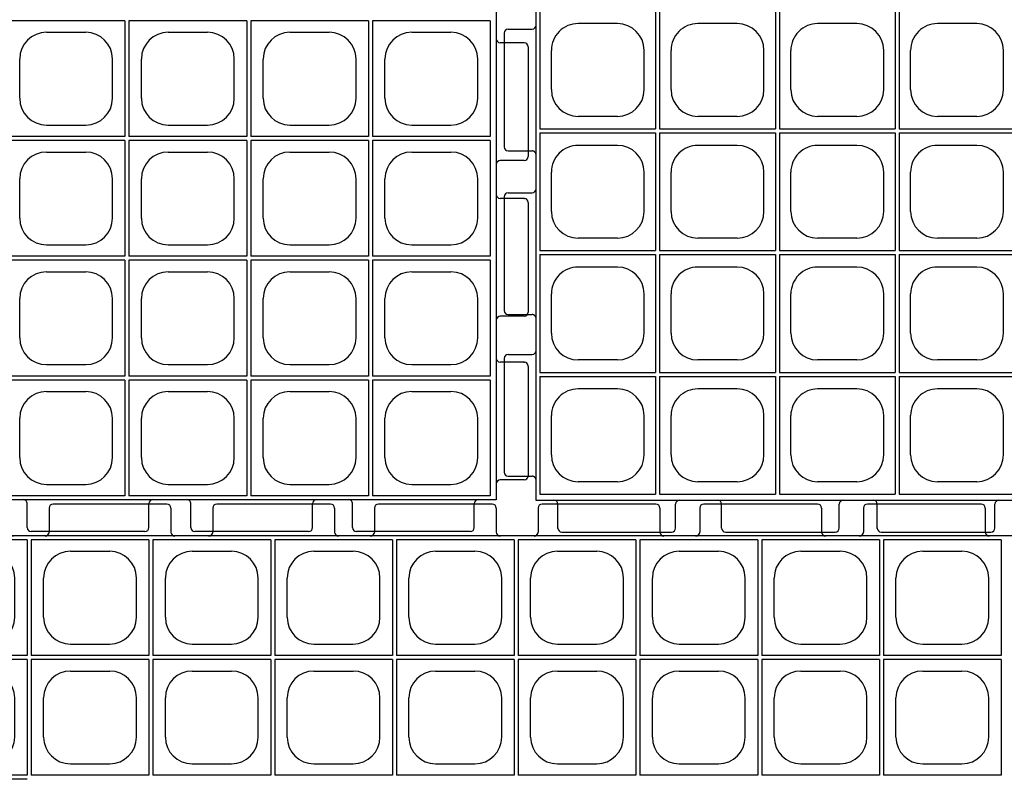
# Model space of a CAD drawing. Extents: x 0 to 36, y 0 to 22.
# Drawn here: x 6.5 to 7.7, y 5.3 to 6.2 of the extents above; entities that cross this region are included whole.
import ezdxf

# ---------------------------------------------------------------- set-up
doc = ezdxf.new("R2010")
doc.units = 0
doc.header["$LTSCALE"] = 0.5
doc.header["$MEASUREMENT"] = 0
doc.linetypes.add('SOLID', pattern=[0])
doc.layers.get('0').update_dxf_attribs({"linetype": 'CONTINUOUS'})
for name, color, linetype in [('GEOBLOCK', 7, 'SOLID'), ('TABS', 7, 'SOLID'), ('TEXT', 7, 'CONTINUOUS')]:
    doc.layers.add(name, color=color, linetype=linetype)

# ---------------------------------------------------------------- blocks, each defined once
blk = doc.blocks.new('SECTPLAN')
for p, q in [((0.03, 4.8), (0.03, 4.22)), ((0.62, 4.8), (0.03, 4.8)), ((0.62, 4.8), (0.62, 4.22)), ((1.23, 4.8), (0.64, 4.8)), ((0.64, 4.8), (0.64, 4.22)), ((1.23, 4.8), (1.23, 4.22)), ((1.84, 4.8), (1.25, 4.8)), ((1.25, 4.8), (1.25, 4.22)), ((1.84, 4.8), (1.84, 4.22)), ((1.86, 4.8), (1.86, 4.22)), ((2.45, 4.8), (1.86, 4.8)), ((2.45, 4.8), (2.45, 4.22)), ((3.06, 4.8), (2.47, 4.8)), ((2.47, 4.8), (2.47, 4.22)), ((3.06, 4.8), (3.06, 4.22)), ((3.67, 4.8), (3.08, 4.8)), ((3.08, 4.8), (3.08, 4.22)), ((3.67, 4.8), (3.67, 4.22)), ((3.69, 4.8), (3.69, 4.22)), ((4.28, 4.8), (3.69, 4.8)), ((4.28, 4.8), (4.28, 4.22)), ((4.89, 4.8), (4.3, 4.8)), ((4.3, 4.8), (4.3, 4.22)), ((4.89, 4.8), (4.89, 4.22)), ((4.91, 4.8), (4.91, 4.22)), ((5.5, 4.8), (4.91, 4.8)), ((5.5, 4.8), (5.5, 4.22)), ((6.11, 4.8), (5.52, 4.8)), ((5.52, 4.8), (5.52, 4.22)), ((6.11, 4.8), (6.11, 4.22)), ((6.72, 4.8), (6.13, 4.8)), ((6.13, 4.8), (6.13, 4.22)), ((6.72, 4.8), (6.72, 4.22)), ((6.74, 4.8), (6.74, 4.22)), ((7.33, 4.8), (6.74, 4.8)), ((7.33, 4.8), (7.33, 4.22)), ((0.2266, 4.7425), (0.4234, 4.7425)), ((0.8366, 4.7425), (1.0334, 4.7425)), ((1.4466, 4.7425), (1.6434, 4.7425)), ((2.0566, 4.7425), (2.2534, 4.7425)), ((2.6666, 4.7425), (2.8634, 4.7425)), ((3.2766, 4.7425), (3.4734, 4.7425)), ((3.8866, 4.7425), (4.0834, 4.7425)), ((4.4966, 4.7425), (4.6934, 4.7425)), ((5.1066, 4.7425), (5.3034, 4.7425)), ((5.7166, 4.7425), (5.9134, 4.7425)), ((6.3266, 4.7425), (6.5234, 4.7425)), ((6.9366, 4.7425), (7.1334, 4.7425)), ((0.0925, 4.4116), (0.0925, 4.6084)), ((0.5575, 4.4116), (0.5575, 4.6084)), ((0.7025, 4.4116), (0.7025, 4.6084)), ((1.1675, 4.4116), (1.1675, 4.6084)), ((1.3125, 4.4116), (1.3125, 4.6084)), ((1.7775, 4.4116), (1.7775, 4.6084)), ((1.9225, 4.4116), (1.9225, 4.6084)), ((2.3875, 4.4116), (2.3875, 4.6084)), ((2.5325, 4.4116), (2.5325, 4.6084)), ((2.9975, 4.4116), (2.9975, 4.6084)), ((3.1425, 4.4116), (3.1425, 4.6084)), ((3.6075, 4.4116), (3.6075, 4.6084)), ((3.7525, 4.4116), (3.7525, 4.6084)), ((4.2175, 4.4116), (4.2175, 4.6084)), ((4.3625, 4.4116), (4.3625, 4.6084)), ((4.8275, 4.4116), (4.8275, 4.6084)), ((4.9725, 4.4116), (4.9725, 4.6084)), ((5.4375, 4.4116), (5.4375, 4.6084)), ((5.5825, 4.4116), (5.5825, 4.6084)), ((6.0475, 4.4116), (6.0475, 4.6084)), ((6.1925, 4.4116), (6.1925, 4.6084)), ((6.6575, 4.4116), (6.6575, 4.6084)), ((6.8025, 4.4116), (6.8025, 4.6084)), ((7.2675, 4.4116), (7.2675, 4.6084)), ((0.2266, 4.2775), (0.4234, 4.2775)), ((0.8366, 4.2775), (1.0334, 4.2775)), ((1.4466, 4.2775), (1.6434, 4.2775)), ((2.0566, 4.2775), (2.2534, 4.2775)), ((2.6666, 4.2775), (2.8634, 4.2775)), ((3.2766, 4.2775), (3.4734, 4.2775)), ((3.8866, 4.2775), (4.0834, 4.2775)), ((4.4966, 4.2775), (4.6934, 4.2775)), ((5.1066, 4.2775), (5.3034, 4.2775)), ((5.7166, 4.2775), (5.9134, 4.2775)), ((6.3266, 4.2775), (6.5234, 4.2775)), ((6.9366, 4.2775), (7.1334, 4.2775)), ((0.62, 4.22), (0.03, 4.22)), ((0.03, 4.2), (0.03, 3.62)), ((0.62, 4.2), (0.03, 4.2)), ((0.62, 4.2), (0.62, 3.62)), ((1.23, 4.22), (0.64, 4.22)), ((0.64, 4.2), (0.64, 3.62)), ((1.23, 4.2), (0.64, 4.2)), ((1.23, 4.2), (1.23, 3.62)), ((1.84, 4.22), (1.25, 4.22)), ((1.25, 4.2), (1.25, 3.62)), ((1.84, 4.2), (1.25, 4.2)), ((1.84, 4.2), (1.84, 3.62)), ((2.45, 4.22), (1.86, 4.22)), ((1.86, 4.2), (1.86, 3.62)), ((2.45, 4.2), (1.86, 4.2)), ((2.45, 4.2), (2.45, 3.62)), ((3.06, 4.22), (2.47, 4.22)), ((2.47, 4.2), (2.47, 3.62)), ((3.06, 4.2), (2.47, 4.2)), ((3.06, 4.2), (3.06, 3.62)), ((3.67, 4.22), (3.08, 4.22)), ((3.67, 4.2), (3.08, 4.2)), ((3.08, 4.2), (3.08, 3.62)), ((3.67, 4.2), (3.67, 3.62)), ((4.28, 4.22), (3.69, 4.22)), ((3.69, 4.2), (3.69, 3.62)), ((4.28, 4.2), (3.69, 4.2)), ((4.28, 4.2), (4.28, 3.62)), ((4.89, 4.22), (4.3, 4.22)), ((4.3, 4.2), (4.3, 3.62)), ((4.89, 4.2), (4.3, 4.2)), ((4.89, 4.2), (4.89, 3.62)), ((5.5, 4.22), (4.91, 4.22)), ((4.91, 4.2), (4.91, 3.62)), ((5.5, 4.2), (4.91, 4.2)), ((5.5, 4.2), (5.5, 3.62)), ((6.11, 4.22), (5.52, 4.22)), ((5.52, 4.2), (5.52, 3.62)), ((6.11, 4.2), (5.52, 4.2)), ((6.11, 4.2), (6.11, 3.62)), ((6.72, 4.22), (6.13, 4.22)), ((6.13, 4.2), (6.13, 3.62)), ((6.72, 4.2), (6.13, 4.2)), ((6.72, 4.2), (6.72, 3.62)), ((7.33, 4.22), (6.74, 4.22)), ((6.74, 4.2), (6.74, 3.62)), ((7.33, 4.2), (6.74, 4.2)), ((7.33, 4.2), (7.33, 3.62)), ((0.2266, 4.1425), (0.4234, 4.1425)), ((0.8366, 4.1425), (1.0334, 4.1425)), ((1.4466, 4.1425), (1.6434, 4.1425)), ((2.0566, 4.1425), (2.2534, 4.1425)), ((2.6666, 4.1425), (2.8634, 4.1425)), ((3.2766, 4.1425), (3.4734, 4.1425)), ((3.8866, 4.1425), (4.0834, 4.1425)), ((4.4966, 4.1425), (4.6934, 4.1425)), ((5.1066, 4.1425), (5.3034, 4.1425)), ((5.7166, 4.1425), (5.9134, 4.1425)), ((6.3266, 4.1425), (6.5234, 4.1425)), ((6.9366, 4.1425), (7.1334, 4.1425)), ((0.0925, 3.8116), (0.0925, 4.0084)), ((0.5575, 3.8116), (0.5575, 4.0084)), ((0.7025, 3.8116), (0.7025, 4.0084)), ((1.1675, 3.8116), (1.1675, 4.0084)), ((1.3125, 3.8116), (1.3125, 4.0084)), ((1.7775, 3.8116), (1.7775, 4.0084)), ((1.9225, 3.8116), (1.9225, 4.0084)), ((2.3875, 3.8116), (2.3875, 4.0084)), ((2.5325, 3.8116), (2.5325, 4.0084)), ((2.9975, 3.8116), (2.9975, 4.0084)), ((3.1425, 3.8116), (3.1425, 4.0084)), ((3.6075, 3.8116), (3.6075, 4.0084)), ((3.7525, 3.8116), (3.7525, 4.0084)), ((4.2175, 3.8116), (4.2175, 4.0084)), ((4.3625, 3.8116), (4.3625, 4.0084)), ((4.8275, 3.8116), (4.8275, 4.0084)), ((4.9725, 3.8116), (4.9725, 4.0084)), ((5.4375, 3.8116), (5.4375, 4.0084)), ((5.5825, 3.8116), (5.5825, 4.0084)), ((6.0475, 3.8116), (6.0475, 4.0084)), ((6.1925, 3.8116), (6.1925, 4.0084)), ((6.6575, 3.8116), (6.6575, 4.0084)), ((6.8025, 3.8116), (6.8025, 4.0084)), ((7.2675, 3.8116), (7.2675, 4.0084)), ((0.2266, 3.6775), (0.4234, 3.6775)), ((0.8366, 3.6775), (1.0334, 3.6775)), ((1.4466, 3.6775), (1.6434, 3.6775)), ((2.0566, 3.6775), (2.2534, 3.6775)), ((2.6666, 3.6775), (2.8634, 3.6775)), ((3.2766, 3.6775), (3.4734, 3.6775)), ((3.8866, 3.6775), (4.0834, 3.6775)), ((4.4966, 3.6775), (4.6934, 3.6775)), ((5.1066, 3.6775), (5.3034, 3.6775)), ((5.7166, 3.6775), (5.9134, 3.6775)), ((6.3266, 3.6775), (6.5234, 3.6775)), ((6.9366, 3.6775), (7.1334, 3.6775)), ((0.62, 3.62), (0.03, 3.62)), ((1.23, 3.62), (0.64, 3.62)), ((1.84, 3.62), (1.25, 3.62)), ((2.45, 3.62), (1.86, 3.62)), ((3.06, 3.62), (2.47, 3.62)), ((3.67, 3.62), (3.08, 3.62)), ((4.28, 3.62), (3.69, 3.62)), ((4.89, 3.62), (4.3, 3.62)), ((5.5, 3.62), (4.91, 3.62)), ((6.11, 3.62), (5.52, 3.62)), ((6.72, 3.62), (6.13, 3.62)), ((7.33, 3.62), (6.74, 3.62)), ((0.03, 3.6), (0.03, 3.02)), ((0.62, 3.6), (0.03, 3.6)), ((0.62, 3.6), (0.62, 3.02)), ((0.64, 3.6), (0.64, 3.02)), ((1.23, 3.6), (0.64, 3.6)), ((1.23, 3.6), (1.23, 3.02)), ((1.84, 3.6), (1.25, 3.6)), ((1.25, 3.6), (1.25, 3.02)), ((1.84, 3.6), (1.84, 3.02)), ((1.86, 3.6), (1.86, 3.02)), ((2.45, 3.6), (1.86, 3.6)), ((0.2266, 3.5425), (0.4234, 3.5425)), ((0.8366, 3.5425), (1.0334, 3.5425)), ((1.4466, 3.5425), (1.6434, 3.5425)), ((2.0566, 3.5425), (2.2534, 3.5425)), ((0.0925, 3.2116), (0.0925, 3.4084)), ((0.5575, 3.2116), (0.5575, 3.4084)), ((0.7025, 3.2116), (0.7025, 3.4084)), ((1.1675, 3.2116), (1.1675, 3.4084)), ((1.3125, 3.2116), (1.3125, 3.4084)), ((1.7775, 3.2116), (1.7775, 3.4084)), ((1.9225, 3.2116), (1.9225, 3.4084)), ((2.3875, 3.2116), (2.3875, 3.4084)), ((0.2266, 3.0775), (0.4234, 3.0775)), ((0.8366, 3.0775), (1.0334, 3.0775)), ((1.4466, 3.0775), (1.6434, 3.0775)), ((2.0566, 3.0775), (2.2534, 3.0775)), ((0.62, 3.02), (0.03, 3.02)), ((1.23, 3.02), (0.64, 3.02)), ((1.84, 3.02), (1.25, 3.02)), ((2.45, 3.02), (1.86, 3.02)), ((0.03, 3), (0.03, 2.42)), ((0.62, 3), (0.03, 3)), ((0.62, 3), (0.62, 2.42)), ((1.23, 3), (0.64, 3)), ((0.64, 3), (0.64, 2.42)), ((1.23, 3), (1.23, 2.42)), ((1.84, 3), (1.25, 3)), ((1.25, 3), (1.25, 2.42)), ((1.84, 3), (1.84, 2.42)), ((1.86, 3), (1.86, 2.42)), ((2.45, 3), (1.86, 3)), ((0.2266, 2.9425), (0.4234, 2.9425)), ((0.8366, 2.9425), (1.0334, 2.9425)), ((1.4466, 2.9425), (1.6434, 2.9425)), ((2.0566, 2.9425), (2.2534, 2.9425)), ((0.0925, 2.6116), (0.0925, 2.8084)), ((0.5575, 2.6116), (0.5575, 2.8084)), ((0.7025, 2.6116), (0.7025, 2.8084)), ((1.1675, 2.6116), (1.1675, 2.8084)), ((1.3125, 2.6116), (1.3125, 2.8084)), ((1.7775, 2.6116), (1.7775, 2.8084)), ((1.9225, 2.6116), (1.9225, 2.8084)), ((2.3875, 2.6116), (2.3875, 2.8084)), ((0.2266, 2.4775), (0.4234, 2.4775)), ((0.8366, 2.4775), (1.0334, 2.4775)), ((1.4466, 2.4775), (1.6434, 2.4775)), ((2.0566, 2.4775), (2.2534, 2.4775)), ((7.94, 2.4), (7.35, 2.4)), ((7.94, 2.4), (7.94, 1.82)), ((7.96, 2.4), (7.96, 1.82)), ((8.55, 2.4), (7.96, 2.4)), ((8.55, 2.4), (8.55, 1.82)), ((8.57, 2.4), (8.57, 1.82)), ((9.16, 2.4), (8.57, 2.4)), ((9.16, 2.4), (9.16, 1.82)), ((9.18, 2.4), (9.18, 1.82)), ((9.77, 2.4), (9.18, 2.4)), ((9.77, 2.4), (9.77, 1.82)), ((7.5466, 2.3425), (7.7434, 2.3425)), ((8.1566, 2.3425), (8.3534, 2.3425)), ((8.7666, 2.3425), (8.9634, 2.3425)), ((9.3766, 2.3425), (9.5734, 2.3425)), ((7.4125, 2.0116), (7.4125, 2.2084)), ((7.8775, 2.0116), (7.8775, 2.2084)), ((8.0225, 2.0116), (8.0225, 2.2084)), ((8.4875, 2.0116), (8.4875, 2.2084)), ((8.6325, 2.0116), (8.6325, 2.2084)), ((9.0975, 2.0116), (9.0975, 2.2084)), ((9.2425, 2.0116), (9.2425, 2.2084)), ((9.7075, 2.0116), (9.7075, 2.2084)), ((7.5466, 1.8775), (7.7434, 1.8775)), ((8.1566, 1.8775), (8.3534, 1.8775)), ((8.7666, 1.8775), (8.9634, 1.8775)), ((9.3766, 1.8775), (9.5734, 1.8775)), ((7.94, 1.82), (7.35, 1.82)), ((7.94, 1.8), (7.35, 1.8)), ((7.94, 1.8), (7.94, 1.22)), ((8.55, 1.82), (7.96, 1.82)), ((8.55, 1.8), (7.96, 1.8)), ((7.96, 1.8), (7.96, 1.22)), ((8.55, 1.8), (8.55, 1.22)), ((9.16, 1.82), (8.57, 1.82)), ((8.57, 1.8), (8.57, 1.22)), ((9.16, 1.8), (8.57, 1.8)), ((9.16, 1.8), (9.16, 1.22)), ((9.77, 1.82), (9.18, 1.82)), ((9.77, 1.8), (9.18, 1.8)), ((9.18, 1.8), (9.18, 1.22)), ((9.77, 1.8), (9.77, 1.22)), ((7.5466, 1.7425), (7.7434, 1.7425)), ((8.1566, 1.7425), (8.3534, 1.7425)), ((8.7666, 1.7425), (8.9634, 1.7425)), ((9.3766, 1.7425), (9.5734, 1.7425)), ((7.4125, 1.4116), (7.4125, 1.6084)), ((7.8775, 1.4116), (7.8775, 1.6084)), ((8.0225, 1.4116), (8.0225, 1.6084)), ((8.4875, 1.4116), (8.4875, 1.6084)), ((8.6325, 1.4116), (8.6325, 1.6084)), ((9.0975, 1.4116), (9.0975, 1.6084)), ((9.2425, 1.4116), (9.2425, 1.6084)), ((9.7075, 1.4116), (9.7075, 1.6084)), ((7.5466, 1.2775), (7.7434, 1.2775)), ((8.1566, 1.2775), (8.3534, 1.2775)), ((8.7666, 1.2775), (8.9634, 1.2775)), ((9.3766, 1.2775), (9.5734, 1.2775)), ((7.94, 1.22), (7.35, 1.22)), ((7.94, 1.2), (7.35, 1.2)), ((7.94, 1.2), (7.94, 0.62)), ((8.55, 1.22), (7.96, 1.22)), ((7.96, 1.2), (7.96, 0.62)), ((8.55, 1.2), (7.96, 1.2)), ((8.55, 1.2), (8.55, 0.62)), ((9.16, 1.22), (8.57, 1.22)), ((8.57, 1.2), (8.57, 0.62)), ((9.16, 1.2), (8.57, 1.2)), ((9.16, 1.2), (9.16, 0.62)), ((9.77, 1.22), (9.18, 1.22)), ((9.77, 1.2), (9.18, 1.2)), ((9.18, 1.2), (9.18, 0.62)), ((9.77, 1.2), (9.77, 0.62)), ((7.5466, 1.1425), (7.7434, 1.1425)), ((8.1566, 1.1425), (8.3534, 1.1425)), ((8.7666, 1.1425), (8.9634, 1.1425)), ((9.3766, 1.1425), (9.5734, 1.1425)), ((7.4125, 0.8116), (7.4125, 1.0084)), ((7.8775, 0.8116), (7.8775, 1.0084)), ((8.0225, 0.8116), (8.0225, 1.0084)), ((8.4875, 0.8116), (8.4875, 1.0084)), ((8.6325, 0.8116), (8.6325, 1.0084)), ((9.0975, 0.8116), (9.0975, 1.0084)), ((9.2425, 0.8116), (9.2425, 1.0084)), ((9.7075, 0.8116), (9.7075, 1.0084)), ((7.5466, 0.6775), (7.7434, 0.6775)), ((8.1566, 0.6775), (8.3534, 0.6775)), ((8.7666, 0.6775), (8.9634, 0.6775)), ((9.3766, 0.6775), (9.5734, 0.6775)), ((7.94, 0.62), (7.35, 0.62)), ((7.94, 0.6), (7.35, 0.6)), ((7.94, 0.6), (7.94, 0.02)), ((8.55, 0.62), (7.96, 0.62)), ((8.55, 0.6), (7.96, 0.6)), ((7.96, 0.6), (7.96, 0.02)), ((8.55, 0.6), (8.55, 0.02)), ((9.16, 0.62), (8.57, 0.62)), ((8.57, 0.6), (8.57, 0.02)), ((9.16, 0.6), (8.57, 0.6)), ((9.16, 0.6), (9.16, 0.02)), ((9.77, 0.62), (9.18, 0.62)), ((9.77, 0.6), (9.18, 0.6)), ((9.18, 0.6), (9.18, 0.02)), ((9.77, 0.6), (9.77, 0.02)), ((7.5466, 0.5425), (7.7434, 0.5425)), ((8.1566, 0.5425), (8.3534, 0.5425)), ((8.7666, 0.5425), (8.9634, 0.5425)), ((9.3766, 0.5425), (9.5734, 0.5425)), ((7.4125, 0.2116), (7.4125, 0.4084)), ((7.8775, 0.2116), (7.8775, 0.4084)), ((8.0225, 0.2116), (8.0225, 0.4084)), ((8.4875, 0.2116), (8.4875, 0.4084)), ((8.6325, 0.2116), (8.6325, 0.4084)), ((9.0975, 0.2116), (9.0975, 0.4084)), ((9.2425, 0.2116), (9.2425, 0.4084)), ((9.7075, 0.2116), (9.7075, 0.4084)), ((7.5466, 0.0775), (7.7434, 0.0775)), ((8.1566, 0.0775), (8.3534, 0.0775)), ((8.7666, 0.0775), (8.9634, 0.0775)), ((9.3766, 0.0775), (9.5734, 0.0775)), ((7.94, 0.02), (7.35, 0.02)), ((8.55, 0.02), (7.96, 0.02)), ((9.16, 0.02), (8.57, 0.02)), ((9.77, 0.02), (9.18, 0.02))]:
    blk.add_line(p, q)
for centre, start, end in [((0.2266, 4.6084), 90, 180), ((0.4234, 4.6084), 360, 90), ((0.8366, 4.6084), 90, 180), ((1.0334, 4.6084), 360, 90), ((1.4466, 4.6084), 90, 180), ((1.6434, 4.6084), 360, 90), ((2.0566, 4.6084), 90, 180), ((2.2534, 4.6084), 360, 90), ((2.6666, 4.6084), 90, 180), ((2.8634, 4.6084), 360, 90), ((3.2766, 4.6084), 90, 180), ((3.4734, 4.6084), 360, 90), ((3.8866, 4.6084), 90, 180), ((4.0834, 4.6084), 360, 90), ((4.4966, 4.6084), 90, 180), ((4.6934, 4.6084), 360, 90), ((5.1066, 4.6084), 90, 180), ((5.3034, 4.6084), 360, 90), ((5.7166, 4.6084), 90, 180), ((5.9134, 4.6084), 360, 90), ((6.3266, 4.6084), 90, 180), ((6.5234, 4.6084), 360, 90), ((6.9366, 4.6084), 90, 180), ((7.1334, 4.6084), 360, 90), ((0.2266, 4.4116), 180, 270), ((0.4234, 4.4116), 270, 360), ((0.8366, 4.4116), 180, 270), ((1.0334, 4.4116), 270, 360), ((1.4466, 4.4116), 180, 270), ((1.6434, 4.4116), 270, 360), ((2.0566, 4.4116), 180, 270), ((2.2534, 4.4116), 270, 360), ((2.6666, 4.4116), 180, 270), ((2.8634, 4.4116), 270, 360), ((3.2766, 4.4116), 180, 270), ((3.4734, 4.4116), 270, 360), ((3.8866, 4.4116), 180, 270), ((4.0834, 4.4116), 270, 360), ((4.4966, 4.4116), 180, 270), ((4.6934, 4.4116), 270, 360), ((5.1066, 4.4116), 180, 270), ((5.3034, 4.4116), 270, 360), ((5.7166, 4.4116), 180, 270), ((5.9134, 4.4116), 270, 360), ((6.3266, 4.4116), 180, 270), ((6.5234, 4.4116), 270, 360), ((6.9366, 4.4116), 180, 270), ((7.1334, 4.4116), 270, 360), ((0.2266, 4.0084), 90, 180), ((0.4234, 4.0084), 360, 90), ((0.8366, 4.0084), 90, 180), ((1.0334, 4.0084), 360, 90), ((1.4466, 4.0084), 90, 180), ((1.6434, 4.0084), 360, 90), ((2.0566, 4.0084), 90, 180), ((2.2534, 4.0084), 360, 90), ((2.6666, 4.0084), 90, 180), ((2.8634, 4.0084), 360, 90), ((3.2766, 4.0084), 90, 180), ((3.4734, 4.0084), 360, 90), ((3.8866, 4.0084), 90, 180), ((4.0834, 4.0084), 360, 90), ((4.4966, 4.0084), 90, 180), ((4.6934, 4.0084), 360, 90), ((5.1066, 4.0084), 90, 180), ((5.3034, 4.0084), 360, 90), ((5.7166, 4.0084), 90, 180), ((5.9134, 4.0084), 360, 90), ((6.3266, 4.0084), 90, 180), ((6.5234, 4.0084), 360, 90), ((6.9366, 4.0084), 90, 180), ((7.1334, 4.0084), 360, 90), ((0.2266, 3.8116), 180, 270), ((0.4234, 3.8116), 270, 360), ((0.8366, 3.8116), 180, 270), ((1.0334, 3.8116), 270, 360), ((1.4466, 3.8116), 180, 270), ((1.6434, 3.8116), 270, 360), ((2.0566, 3.8116), 180, 270), ((2.2534, 3.8116), 270, 360), ((2.6666, 3.8116), 180, 270), ((2.8634, 3.8116), 270, 360), ((3.2766, 3.8116), 180, 270), ((3.4734, 3.8116), 270, 360), ((3.8866, 3.8116), 180, 270), ((4.0834, 3.8116), 270, 360), ((4.4966, 3.8116), 180, 270), ((4.6934, 3.8116), 270, 360), ((5.1066, 3.8116), 180, 270), ((5.3034, 3.8116), 270, 360), ((5.7166, 3.8116), 180, 270), ((5.9134, 3.8116), 270, 360), ((6.3266, 3.8116), 180, 270), ((6.5234, 3.8116), 270, 360), ((6.9366, 3.8116), 180, 270), ((7.1334, 3.8116), 270, 360), ((0.2266, 3.4084), 90, 180), ((0.4234, 3.4084), 360, 90), ((0.8366, 3.4084), 90, 180), ((1.0334, 3.4084), 360, 90), ((1.4466, 3.4084), 90, 180), ((1.6434, 3.4084), 360, 90), ((2.0566, 3.4084), 90, 180), ((2.2534, 3.4084), 360, 90), ((0.2266, 3.2116), 180, 270), ((0.4234, 3.2116), 270, 360), ((0.8366, 3.2116), 180, 270), ((1.0334, 3.2116), 270, 360), ((1.4466, 3.2116), 180, 270), ((1.6434, 3.2116), 270, 360), ((2.0566, 3.2116), 180, 270), ((2.2534, 3.2116), 270, 360), ((0.2266, 2.8084), 90, 180), ((0.4234, 2.8084), 360, 90), ((0.8366, 2.8084), 90, 180), ((1.0334, 2.8084), 360, 90), ((1.4466, 2.8084), 90, 180), ((1.6434, 2.8084), 360, 90), ((2.0566, 2.8084), 90, 180), ((2.2534, 2.8084), 360, 90), ((0.2266, 2.6116), 180, 270), ((0.4234, 2.6116), 270, 360), ((0.8366, 2.6116), 180, 270), ((1.0334, 2.6116), 270, 360), ((1.4466, 2.6116), 180, 270), ((1.6434, 2.6116), 270, 360), ((2.0566, 2.6116), 180, 270), ((2.2534, 2.6116), 270, 360), ((7.5466, 2.2084), 90, 180), ((7.7434, 2.2084), 360, 90), ((8.1566, 2.2084), 90, 180), ((8.3534, 2.2084), 360, 90), ((8.7666, 2.2084), 90, 180), ((8.9634, 2.2084), 360, 90), ((9.3766, 2.2084), 90, 180), ((9.5734, 2.2084), 360, 90), ((7.5466, 2.0116), 180, 270), ((7.7434, 2.0116), 270, 360), ((8.1566, 2.0116), 180, 270), ((8.3534, 2.0116), 270, 360), ((8.7666, 2.0116), 180, 270), ((8.9634, 2.0116), 270, 360), ((9.3766, 2.0116), 180, 270), ((9.5734, 2.0116), 270, 360), ((7.5466, 1.6084), 90, 180), ((7.7434, 1.6084), 360, 90), ((8.1566, 1.6084), 90, 180), ((8.3534, 1.6084), 360, 90), ((8.7666, 1.6084), 90, 180), ((8.9634, 1.6084), 360, 90), ((9.3766, 1.6084), 90, 180), ((9.5734, 1.6084), 360, 90), ((7.5466, 1.4116), 180, 270), ((7.7434, 1.4116), 270, 360), ((8.1566, 1.4116), 180, 270), ((8.3534, 1.4116), 270, 360), ((8.7666, 1.4116), 180, 270), ((8.9634, 1.4116), 270, 360), ((9.3766, 1.4116), 180, 270), ((9.5734, 1.4116), 270, 360), ((7.5466, 1.0084), 90, 180), ((7.7434, 1.0084), 360, 90), ((8.1566, 1.0084), 90, 180), ((8.3534, 1.0084), 360, 90), ((8.7666, 1.0084), 90, 180), ((8.9634, 1.0084), 360, 90), ((9.3766, 1.0084), 90, 180), ((9.5734, 1.0084), 360, 90), ((7.5466, 0.8116), 180, 270), ((7.7434, 0.8116), 270, 360), ((8.1566, 0.8116), 180, 270), ((8.3534, 0.8116), 270, 360), ((8.7666, 0.8116), 180, 270), ((8.9634, 0.8116), 270, 360), ((9.3766, 0.8116), 180, 270), ((9.5734, 0.8116), 270, 360), ((7.5466, 0.4084), 90, 180), ((7.7434, 0.4084), 360, 90), ((8.1566, 0.4084), 90, 180), ((8.3534, 0.4084), 360, 90), ((8.7666, 0.4084), 90, 180), ((8.9634, 0.4084), 360, 90), ((9.3766, 0.4084), 90, 180), ((9.5734, 0.4084), 360, 90), ((7.5466, 0.2116), 180, 270), ((7.7434, 0.2116), 270, 360), ((8.1566, 0.2116), 180, 270), ((8.3534, 0.2116), 270, 360), ((8.7666, 0.2116), 180, 270), ((8.9634, 0.2116), 270, 360), ((9.3766, 0.2116), 180, 270), ((9.5734, 0.2116), 270, 360)]:
    blk.add_arc(centre, 0.1341, start, end)
at = {"layer": 'GEOBLOCK'}
for p, q in [((9.8, 4.82), (0, 4.82)), ((0, 4.82), (0, 0)), ((9.8, 4.82), (9.8, 0)), ((9.8, 0), (0, 0))]:
    blk.add_line(p, q, dxfattribs=at)
at = {"layer": 'TABS', "color": 6}
for p, q in [((0.12, 4.9588), (0.12, 4.8388)), ((0.71, 4.9788), (0.14, 4.9788)), ((0.73, 4.9588), (0.73, 4.8388)), ((1.75, 4.9588), (1.75, 4.8388)), ((2.34, 4.9788), (1.77, 4.9788)), ((2.36, 4.9588), (2.36, 4.8388)), ((3.38, 4.9588), (3.38, 4.8388)), ((3.97, 4.9788), (3.4, 4.9788)), ((3.99, 4.9588), (3.99, 4.8388)), ((5.01, 4.9588), (5.01, 4.8388)), ((5.6, 4.9788), (5.03, 4.9788)), ((5.62, 4.9588), (5.62, 4.8388)), ((6.64, 4.9588), (6.64, 4.8388)), ((7.23, 4.9788), (6.66, 4.9788)), ((7.25, 4.9588), (7.25, 4.8388)), ((-0.16, 3.87), (-0.16, 3.32)), ((-0.14, 3.89), (-0.02, 3.89)), ((-0.14, 3.3), (-0.02, 3.3)), ((9.94, 1.51), (9.82, 1.51)), ((9.96, 1.49), (9.96, 0.94)), ((9.94, 0.92), (9.82, 0.92)), ((7.45, -0.1388), (7.45, -0.0188)), ((8.06, -0.1388), (8.06, -0.0188)), ((9.08, -0.1388), (9.08, -0.0188)), ((9.69, -0.1388), (9.69, -0.0188)), ((8.04, -0.1588), (7.47, -0.1588)), ((9.67, -0.1588), (9.1, -0.1588))]:
    blk.add_line(p, q, dxfattribs=at)
at = {"layer": 'TABS', "color": 5}
for p, q in [((0.93, 4.9588), (0.93, 4.8388)), ((1.52, 4.9788), (0.95, 4.9788)), ((1.54, 4.9588), (1.54, 4.8388)), ((2.56, 4.9588), (2.56, 4.8388)), ((3.15, 4.9788), (2.58, 4.9788)), ((3.17, 4.9588), (3.17, 4.8388)), ((4.19, 4.9588), (4.19, 4.8388)), ((4.78, 4.9788), (4.21, 4.9788)), ((4.8, 4.9588), (4.8, 4.8388)), ((5.82, 4.9588), (5.82, 4.8388)), ((6.41, 4.9788), (5.84, 4.9788)), ((6.43, 4.9588), (6.43, 4.8388)), ((-0.16, 4.69), (-0.16, 4.14)), ((-0.14, 4.71), (-0.02, 4.71)), ((-0.14, 4.12), (-0.02, 4.12)), ((-0.14, 3.11), (-0.02, 3.11)), ((-0.16, 3.09), (-0.16, 2.54)), ((-0.14, 2.52), (-0.02, 2.52)), ((9.94, 2.29), (9.82, 2.29)), ((9.96, 2.27), (9.96, 1.72)), ((9.94, 1.7), (9.82, 1.7)), ((9.94, 0.69), (9.82, 0.69)), ((9.96, 0.67), (9.96, 0.12)), ((9.94, 0.1), (9.82, 0.1)), ((8.27, -0.1388), (8.27, -0.0188)), ((8.88, -0.1388), (8.88, -0.0188)), ((8.86, -0.1588), (8.29, -0.1588))]:
    blk.add_line(p, q, dxfattribs=at)
at = {"layer": 'TABS', "color": 6}
for centre, radius, start, end in [((0.14, 4.9588), 0.02, 90, 180), ((0.71, 4.9588), 0.02, 0.0001, 90), ((1.77, 4.9588), 0.02, 90, 180), ((2.34, 4.9588), 0.02, 0.0001, 90), ((3.4, 4.9588), 0.02, 90, 180), ((3.97, 4.9588), 0.02, 0.0001, 90), ((5.03, 4.9588), 0.02, 90, 180), ((5.6, 4.9588), 0.02, 0.0001, 90), ((6.66, 4.9588), 0.02, 90, 180), ((7.23, 4.9588), 0.02, 0.0001, 90), ((0.1, 4.8388), 0.02, 270, 0.0001), ((0.1, 4.8388), 0.02, 270, 0), ((0.75, 4.8388), 0.02, 180, 270), ((1.73, 4.8388), 0.02, 270, 0), ((1.73, 4.8388), 0.02, 270, 0.0001), ((2.38, 4.8388), 0.02, 180, 270), ((3.36, 4.8388), 0.02, 270, 0), ((3.36, 4.8388), 0.02, 270, 0.0001), ((4.01, 4.8388), 0.02, 180, 270), ((4.99, 4.8388), 0.02, 270, 0), ((4.99, 4.8388), 0.02, 270, 0.0001), ((5.64, 4.8388), 0.02, 180, 270), ((6.62, 4.8388), 0.02, 270, 0), ((6.62, 4.8388), 0.02, 270, 0.0001), ((7.27, 4.8388), 0.02, 180, 270), ((-0.02, 3.91), 0.02, 270, 0), ((-0.14, 3.87), 0.02, 90.0001, 180), ((-0.14, 3.32), 0.02, 180, 270), ((-0.0211, 3.2789), 0.0211, 2.9168, 87.0836), ((9.82, 1.53), 0.02, 180, 270), ((9.94, 1.49), 0.02, 360, 89.9999), ((9.94, 0.94), 0.02, 270, 360), ((9.8211, 0.8989), 0.0211, 92.9164, 177.0832), ((7.43, -0.0188), 0.02, 359.9999, 90), ((7.43, -0.0188), 0.02, 0, 90), ((8.08, -0.0188), 0.02, 90, 180), ((9.06, -0.0188), 0.02, 359.9999, 90), ((9.06, -0.0188), 0.02, 0, 90), ((9.71, -0.0188), 0.02, 90, 180), ((7.47, -0.1388), 0.02, 180, 270), ((8.04, -0.1388), 0.02, 270, 359.9999), ((9.1, -0.1388), 0.02, 180, 270), ((9.67, -0.1388), 0.02, 270, 359.9999)]:
    blk.add_arc(centre, radius, start, end, dxfattribs=at)
at = {"layer": 'TABS', "color": 5}
for centre, radius, start, end in [((0.95, 4.9588), 0.02, 90, 180), ((1.52, 4.9588), 0.02, 0.0001, 90), ((2.58, 4.9588), 0.02, 90, 180), ((3.15, 4.9588), 0.02, 0.0001, 90), ((4.21, 4.9588), 0.02, 90, 180), ((4.78, 4.9588), 0.02, 0.0001, 90), ((5.84, 4.9588), 0.02, 90, 180), ((6.41, 4.9588), 0.02, 0.0001, 90), ((0.91, 4.8388), 0.02, 270, 0), ((0.91, 4.8388), 0.02, 270, 0.0001), ((1.56, 4.8388), 0.02, 180, 270), ((2.54, 4.8388), 0.02, 270, 0.0001), ((2.54, 4.8388), 0.02, 270, 0), ((3.19, 4.8388), 0.02, 180, 270), ((4.17, 4.8388), 0.02, 270, 0.0001), ((4.17, 4.8388), 0.02, 270, 0), ((4.82, 4.8388), 0.02, 180, 270), ((5.8, 4.8388), 0.02, 270, 0.0001), ((5.8, 4.8388), 0.02, 270, 0), ((6.45, 4.8388), 0.02, 180, 270), ((-0.14, 4.69), 0.02, 90.0001, 180), ((-0.02, 4.73), 0.02, 270, 0), ((-0.14, 4.14), 0.02, 180, 270), ((-0.0211, 4.0989), 0.0211, 2.9168, 87.0836), ((-0.14, 3.09), 0.02, 90.0001, 180), ((-0.02, 3.13), 0.02, 270, 0), ((-0.14, 2.54), 0.02, 180, 270), ((-0.0211, 2.4989), 0.0211, 2.9168, 87.0836), ((9.82, 2.31), 0.02, 180, 270), ((9.94, 2.27), 0.02, 360, 89.9999), ((9.8211, 1.6789), 0.0211, 92.9164, 177.0832), ((9.94, 1.72), 0.02, 270, 360), ((9.82, 0.71), 0.02, 180, 270), ((9.94, 0.67), 0.02, 360, 89.9999), ((9.8211, 0.0789), 0.0211, 92.9164, 177.0832), ((9.94, 0.12), 0.02, 270, 360), ((8.25, -0.0188), 0.02, 0, 90), ((8.25, -0.0188), 0.02, 359.9999, 90), ((8.9, -0.0188), 0.02, 90, 180), ((8.29, -0.1388), 0.02, 180, 270), ((8.86, -0.1388), 0.02, 270, 359.9999)]:
    blk.add_arc(centre, radius, start, end, dxfattribs=at)
at = {"layer": 'TABS', "color": 5, "linetype": 'ByBlock'}
for p in [(-0.14, 4.71), (-0.14, 3.11), (9.94, 0.69)]:
    blk.add_point(p, dxfattribs=at)
at = {"layer": 'TABS', "color": 6, "linetype": 'ByBlock'}
blk.add_point((9.94, 1.51), dxfattribs=at)

msp = doc.modelspace()

# ---------------------------------------------------------------- block references
at = {"layer": 'TEXT', "xscale": 0.25, "yscale": 0.25, "zscale": 0.25, "rotation": 90}
msp.add_blockref('SECTPLAN', (8.32618, 5.61989), dxfattribs=at)
at = {"layer": 'TEXT', "xscale": 0.25, "yscale": 0.25, "zscale": 0.25}
for p in [(4.62149, 5.62027), (5.87149, 4.37027)]:
    msp.add_blockref('SECTPLAN', p, dxfattribs=at)

doc.saveas('drawing.dxf')
